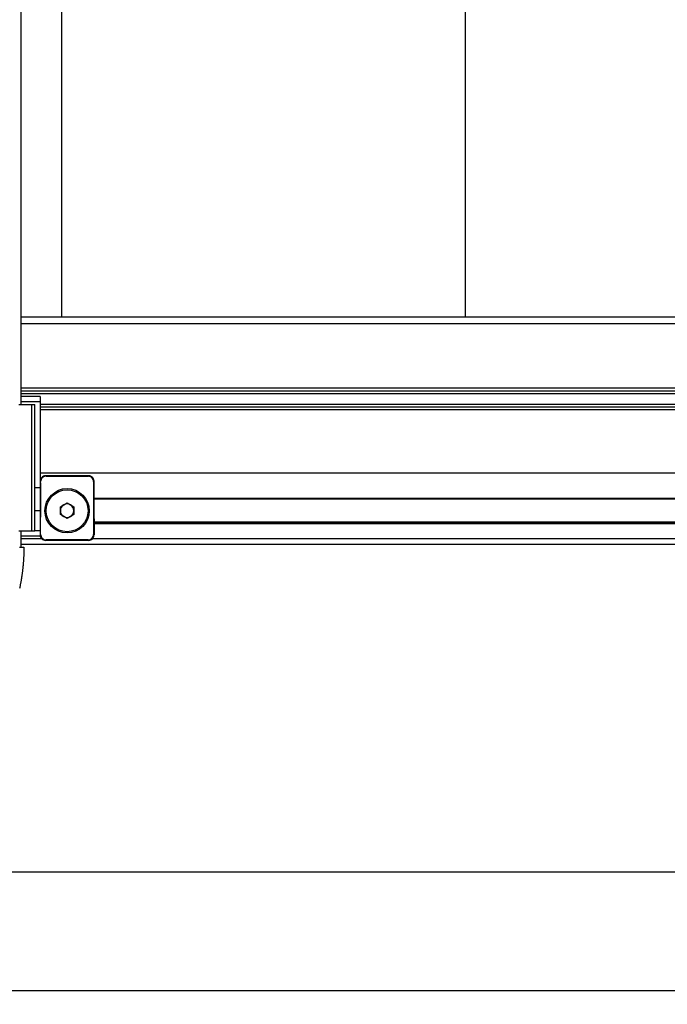
# Model space of a CAD drawing. Extents: x 0 to 841, y 0 to 594.
# Drawn here: x 440 to 488, y 78 to 151 of the extents above; entities that cross this region are included whole.
import ezdxf

# ---------------------------------------------------------------- set-up
doc = ezdxf.new("R2010")
doc.units = 0
doc.layers.get('0').update_dxf_attribs({"linetype": 'CONTINUOUS'})
doc.styles.add('SLDTEXTSTYLE0', font='ARIAL.TTF', dxfattribs={"width": 0.948})
doc.dimstyles.new('SLDDIMSTYLE0', dxfattribs={"dimtxt": 3.5, "dimasz": 3.5, "dimexe": 0, "dimexo": 0.0625, "dimgap": 0.875, "dimtad": 1, "dimlfac": 5, "dimrnd": 1e-09, "dimzin": 12, "dimsah": 1, "dimcen": 0.09, "dimazin": 3, "dimtfac": 1, "dimtofl": 0, "dimtmove": 0, "dimatfit": 3})

# ---------------------------------------------------------------- blocks, each defined once
blk = doc.blocks.new('*D7')
at = {"color": 7, "linetype": 'CONTINUOUS'}
for p, q in [((432.03, 102.14), (432.03, 78.157)), ((683.63, 102.14), (683.63, 78.157)), ((683.63, 79.157), (432.03, 79.157))]:
    blk.add_line(p, q, dxfattribs=at)
for points in [[(432.03, 79.157), (435.53, 78.757), (435.53, 79.557)], [(683.63, 79.157), (680.13, 79.557), (680.13, 78.757)]]:
    blk.add_solid(points, dxfattribs=at)
at = {"color": 7, "linetype": 'CONTINUOUS', "style": 'SLDTEXTSTYLE0', "width": 0.948}
blk.add_text('= G =', height=3.5, dxfattribs=at).set_placement((551.557, 80.11))
blk = doc.blocks.new('*D10')
at = {"color": 7, "linetype": 'CONTINUOUS'}
for p, q in [((432.03, 102.14), (432.03, 87.011)), ((557.83, 102.14), (557.83, 87.011)), ((432.03, 88.011), (557.83, 88.011))]:
    blk.add_line(p, q, dxfattribs=at)
for points in [[(432.03, 88.011), (435.53, 87.611), (435.53, 88.411)], [(557.83, 88.011), (554.33, 88.411), (554.33, 87.611)]]:
    blk.add_solid(points, dxfattribs=at)
at = {"color": 7, "linetype": 'CONTINUOUS', "style": 'SLDTEXTSTYLE0', "width": 0.948}
blk.add_text('G2', height=3.5, dxfattribs=at).set_placement((491.479, 88.963))

msp = doc.modelspace()

# ---------------------------------------------------------------- linework, layer by layer
at = {"color": 7, "linetype": 'CONTINUOUS'}
for p, q in [((472.825, 207.6441), (472.825, 129.2441)), ((439.78, 205.2009), (439.78, 122.7441)), ((442.825, 205.1477), (442.825, 129.2441)), ((550.08, 129.2441), (439.78, 129.2441)), ((550.08, 123.7442), (439.78, 123.7442)), ((441.23, 123.3441), (439.78, 123.3441)), ((441.23, 123.3441), (441.23, 122.9441)), ((439.6309, 122.7441), (440.6077, 122.7441)), ((441.23, 122.9441), (439.78, 122.9441)), ((440.6077, 122.7441), (440.83, 122.7441)), ((440.83, 113.3442), (440.83, 122.7441)), ((441.23, 122.9441), (441.23, 116.5442)), ((548.63, 122.5442), (441.23, 122.5442)), ((548.63, 117.6442), (441.23, 117.6442)), ((444.8303, 117.4441), (441.6298, 117.4441)), ((441.6647, 117.4092), (444.7953, 117.4092)), ((441.23, 116.5442), (440.83, 116.5442)), ((441.2496, 116.9246), (441.23, 116.9442)), ((441.2496, 116.9246), (441.23, 116.9246)), ((441.2496, 116.9246), (441.2496, 114.3637)), ((441.2649, 113.0788), (441.2649, 117.0095)), ((445.1951, 117.0095), (445.1951, 113.0788)), ((445.23, 114.2439), (445.23, 117.0444)), ((548.63, 115.6941), (445.23, 115.6941)), ((442.728, 115.134), (443.23, 115.4238)), ((442.728, 114.5543), (442.728, 115.134)), ((443.23, 115.4238), (443.732, 115.134)), ((443.732, 115.134), (443.732, 114.5543)), ((441.23, 114.8441), (440.83, 114.8441)), ((441.23, 114.8441), (441.23, 113.3442)), ((441.2496, 114.3637), (441.23, 114.3442)), ((441.23, 114.3637), (441.2496, 114.3637)), ((443.23, 114.2645), (442.728, 114.5543)), ((443.732, 114.5543), (443.23, 114.2645)), ((445.23, 114.2439), (445.23, 113.0439)), ((548.63, 113.9942), (445.23, 113.9942)), ((548.63, 113.9348), (445.23, 113.9348)), ((548.63, 113.8591), (445.23, 113.8591)), ((439.6309, 113.3442), (440.6077, 113.3442)), ((439.78, 113.3442), (439.78, 112.1441)), ((441.23, 112.9442), (439.78, 112.9442)), ((440.6077, 113.3442), (440.83, 113.3442)), ((441.23, 113.3442), (440.83, 113.3442)), ((441.23, 113.3442), (441.23, 112.9442)), ((550.08, 112.3442), (439.78, 112.3442)), ((444.8303, 112.6442), (441.6298, 112.6442)), ((444.7953, 112.6791), (441.6647, 112.6791))]:
    msp.add_line(p, q, dxfattribs=at)
at = {"color": 8, "linetype": 'CONTINUOUS'}
for p, q in [((550.08, 128.7442), (439.78, 128.7442)), ((550.08, 123.9441), (439.78, 123.9441)), ((550.08, 123.5442), (439.78, 123.5442)), ((440.6077, 113.3442), (440.6077, 122.7441)), ((548.63, 122.7441), (441.23, 122.7441)), ((548.63, 122.3441), (441.23, 122.3441)), ((441.6298, 117.4441), (441.6647, 117.4092)), ((444.7953, 117.4092), (444.8303, 117.4441)), ((441.2649, 117.0095), (441.23, 117.0444)), ((445.23, 117.0444), (445.1951, 117.0095)), ((548.63, 115.7542), (445.23, 115.7542)), ((548.63, 113.9339), (445.23, 113.9339)), ((441.3652, 112.7441), (439.78, 112.7441)), ((441.23, 113.0439), (441.2649, 113.0788)), ((550.08, 112.7441), (445.0948, 112.7441)), ((445.1951, 113.0788), (445.23, 113.0439)), ((441.6647, 112.6791), (441.6298, 112.6442)), ((444.8303, 112.6442), (444.7953, 112.6791))]:
    msp.add_line(p, q, dxfattribs=at)
at = {"color": 7, "linetype": 'CONTINUOUS'}
for points in [[(441.6298, 117.4441), (441.5518, 117.4365), (441.4768, 117.4137), (441.4077, 117.3768), (441.3471, 117.3271), (441.2974, 117.2665), (441.2604, 117.1974), (441.2377, 117.1224), (441.23, 117.0444)], [(441.6647, 117.4092), (441.5867, 117.4015), (441.5117, 117.3788), (441.4426, 117.3419), (441.382, 117.2922), (441.3323, 117.2316), (441.2954, 117.1625), (441.2726, 117.0875), (441.2649, 117.0095)], [(445.1951, 117.0095), (445.1874, 117.0875), (445.1647, 117.1625), (445.1278, 117.2316), (445.078, 117.2922), (445.0175, 117.3419), (444.9484, 117.3788), (444.8734, 117.4015), (444.7953, 117.4092)], [(445.23, 117.0444), (445.2223, 117.1224), (445.1996, 117.1974), (445.1627, 117.2665), (445.113, 117.3271), (445.0524, 117.3768), (444.9833, 117.4137), (444.9083, 117.4365), (444.8303, 117.4441)], [(441.23, 113.0439), (441.2377, 112.9659), (441.2604, 112.8909), (441.2974, 112.8218), (441.3471, 112.7612), (441.4077, 112.7115), (441.4768, 112.6746), (441.5518, 112.6518), (441.6298, 112.6441)], [(441.2649, 113.0788), (441.2726, 113.0008), (441.2954, 112.9258), (441.3323, 112.8567), (441.382, 112.7961), (441.4426, 112.7464), (441.5117, 112.7095), (441.5867, 112.6867), (441.6647, 112.6791)], [(444.7953, 112.6791), (444.8734, 112.6867), (444.9484, 112.7095), (445.0175, 112.7464), (445.078, 112.7961), (445.1278, 112.8567), (445.1647, 112.9258), (445.1874, 113.0008), (445.1951, 113.0788)], [(444.8303, 112.6441), (444.9083, 112.6518), (444.9833, 112.6746), (445.0524, 112.7115), (445.113, 112.7612), (445.1627, 112.8218), (445.1996, 112.8909), (445.2223, 112.9659), (445.23, 113.0439)], [(440.02, 112.1441), (440.0194, 112.0863), (440.0187, 112.0285), (440.018, 111.9708), (440.0172, 111.913), (440.0163, 111.8552), (440.0152, 111.7975), (440.0139, 111.7398), (440.0124, 111.6821), (440.0107, 111.6244), (440.0087, 111.5668), (440.0065, 111.5092), (440.0039, 111.4516), (440.0011, 111.3941), (439.998, 111.3366), (439.9947, 111.2792), (439.9912, 111.2218), (439.9874, 111.1644), (439.9834, 111.1071), (439.9792, 111.0498), (439.9747, 110.9926), (439.9701, 110.9354), (439.9653, 110.8783), (439.9602, 110.8212), (439.9549, 110.7642), (439.9495, 110.7072), (439.9438, 110.6503), (439.9378, 110.5934), (439.9317, 110.5365), (439.9253, 110.4797), (439.9188, 110.423), (439.912, 110.3662), (439.9049, 110.3096), (439.8977, 110.253), (439.8902, 110.1964), (439.8825, 110.1399), (439.8746, 110.0834), (439.8665, 110.027), (439.8582, 109.9706), (439.8496, 109.9143), (439.8409, 109.858), (439.8319, 109.8018), (439.8227, 109.7456), (439.8133, 109.6894), (439.8036, 109.6333), (439.7938, 109.5773), (439.7837, 109.5212), (439.7734, 109.4653), (439.7629, 109.4093), (439.7522, 109.3534), (439.7413, 109.2976), (439.7302, 109.2417), (439.7188, 109.186), (439.7072, 109.1302), (439.6954, 109.0745)]]:
    msp.add_lwpolyline(points, dxfattribs=at)
msp.add_polyline3d([(439.6982, 112.1441, 0), (439.711, 112.1441, 0), (439.7237, 112.1441, 0), (439.7363, 112.1441, 0), (439.7487, 112.1441, 0), (439.761, 112.1441, 0), (439.7732, 112.1441, 0), (439.7852, 112.1441, 0), (439.7969, 112.1441, 0), (439.8085, 112.1441, 0), (439.8199, 112.1441, 0), (439.8311, 112.1441, 0), (439.8421, 112.1441, 0), (439.8528, 112.1441, 0), (439.8634, 112.1441, 0), (439.8736, 112.1441, 0), (439.8837, 112.1441, 0), (439.8934, 112.1441, 0), (439.9029, 112.1441, 0), (439.9121, 112.1441, 0), (439.9211, 112.1441, 0), (439.9297, 112.1441, 0), (439.9379, 112.1441, 0), (439.9459, 112.1441, 0), (439.9534, 112.1441, 0), (439.9605, 112.1441, 0), (439.9673, 112.1441, 0), (439.9735, 112.1441, 0), (439.9794, 112.1441, 0), (439.9847, 112.1441, 0), (439.9896, 112.1441, 0), (439.9939, 112.1441, 0), (439.9978, 112.1441, 0), (440.0013, 112.1441, 0), (440.0043, 112.1441, 0), (440.007, 112.1441, 0), (440.0094, 112.1441, 0), (440.0116, 112.1441, 0), (440.0135, 112.1441, 0), (440.0153, 112.1441, 0), (440.017, 112.1441, 0), (440.0185, 112.1441, 0), (440.02, 112.1441, 0)], dxfattribs=at)
for radius in [1.65, 1.557]:
    msp.add_circle((443.23, 114.8441), radius, dxfattribs=at)
for start, end in [(120, 180), (60, 120), (0, 60), (180, 240), (240, 300), (300, 0)]:
    msp.add_arc((443.23, 114.8441), 0.502, start, end, dxfattribs=at)

# ---------------------------------------------------------------- dimensions: what is measured, and where the dimension line sits
for base, p1, p2, text, picture, middle in [((432.03, 79.1574), (683.63, 102.14), (432.03, 102.14), '= G =', '*D7', (557.83, 79.1574)), ((557.83, 88.0109), (432.03, 102.14), (557.83, 102.14), 'G2', '*D10', (494.93, 88.0109))]:
    dim = msp.add_linear_dim(base=base, p1=p1, p2=p2, text=text, dimstyle='SLDDIMSTYLE0', dxfattribs=at)
    dim.commit()
    dim.dimension.update_dxf_attribs({"geometry": picture, "text_midpoint": middle, "dimtype": 160})

doc.saveas('drawing.dxf')
